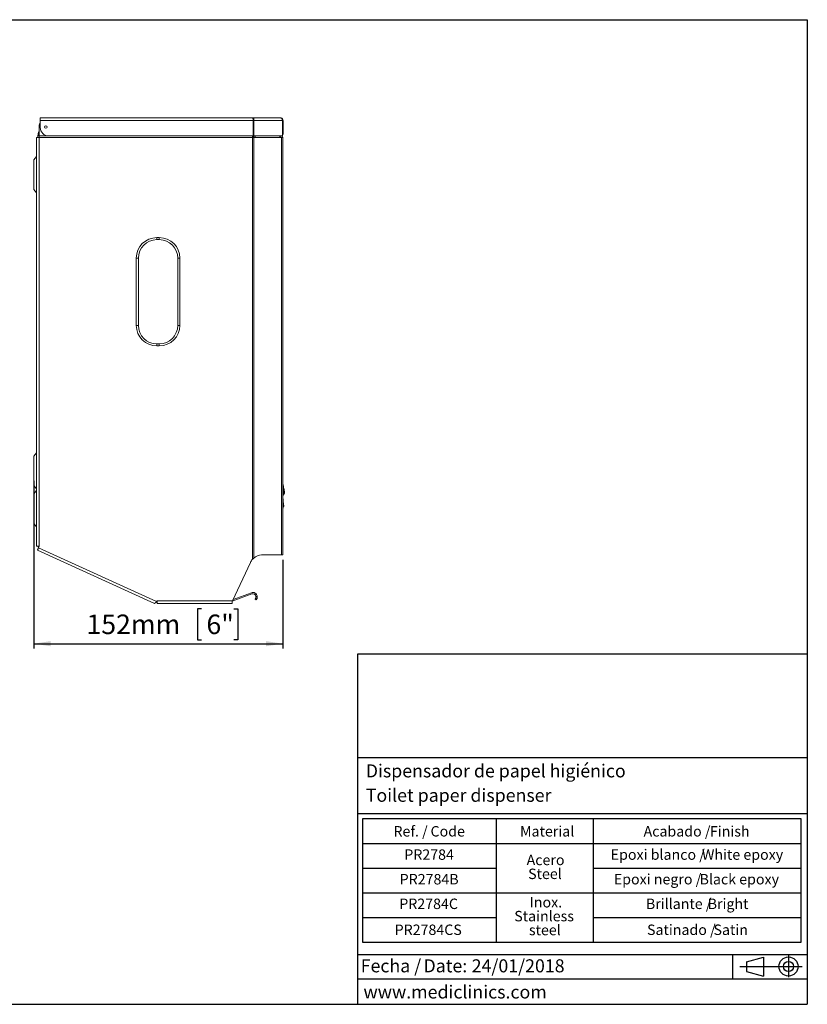
# Model space of a CAD drawing. Units: millimetres. Extents: x 5 to 1214, y -62 to 205.
# Drawn here: x 132 to 292, y 5 to 205 of the extents above; entities that cross this region are included whole.
import ezdxf

# ---------------------------------------------------------------- set-up
doc = ezdxf.new("R2010")
doc.units = ezdxf.units.MM
for name, color, linetype in [('CONTORNO', 179, 'Continuous'), ('FORMAT', 7, 'Continuous'), ('LOGO', 179, 'Continuous')]:
    doc.layers.add(name, color=color, linetype=linetype)
doc.styles.add('SLDTEXTSTYLE0', font='TXT', dxfattribs={"width": 0.7})
doc.styles.add('SLDTEXTSTYLE1', font='TXT', dxfattribs={"width": 0.75})
doc.styles.add('SLDTEXTSTYLE3', font='TXT', dxfattribs={"width": 0.605})
doc.dimstyles.new('SLDDIMSTYLE0', dxfattribs={"dimtxt": 3.96875, "dimasz": 3.439583, "dimexe": 0, "dimexo": 0.0625, "dimgap": 0.992188, "dimtad": 1, "dimdec": 0, "dimlfac": 3, "dimrnd": 1e-09, "dimzin": 12, "dimdsep": 46, "dimtxsty": 'SLDTEXTSTYLE1', "dimsah": 1, "dimcen": 0.09, "dimadec": 0, "dimazin": 3, "dimtfac": 1, "dimtofl": 0, "dimtmove": 0, "dimatfit": 3, "dimfxl": 0, "dimfrac": 2, "dimtolj": 1, "dimtzin": 12, "dimarcsym": 0})

# ---------------------------------------------------------------- blocks, each defined once
blk = doc.blocks.new('SW_NOTE_2')
at = {"layer": 'FORMAT', "color": 0, "char_height": 2.646, "attachment_point": 1, "style": 'SLDTEXTSTYLE3'}
for s, insert in [('Fecha /', (0, 3.41)), ('Date:', (12.75, 3.41)), ('24/01/2018', (22.54, 3.41))]:
    blk.add_mtext(s, dxfattribs=dict(at, insert=insert))
blk = doc.blocks.new('SW_TABLEANNOTATION_0')
at = {"layer": 'FORMAT', "color": 0}
for p, q in [((0, 0), (0, -25)), ((89.07, 0), (0, 0)), ((27.14, 0), (27.14, -25)), ((46.86, 0), (46.86, -25)), ((89.07, -25), (89.07, 0)), ((0, -5), (89.07, -5)), ((0, -10), (27.14, -10)), ((46.86, -10), (89.07, -10)), ((0, -15), (89.07, -15)), ((0, -20), (27.14, -20)), ((46.86, -20), (89.07, -20)), ((0, -25), (89.07, -25))]:
    blk.add_line(p, q, dxfattribs=at)
at = {"layer": 'FORMAT', "color": 0, "attachment_point": 1, "style": 'SLDTEXTSTYLE3'}
for s, insert, char_height in [('Ref. /', (6.28, -1.45), 2.117), ('Code', (13.81, -1.45), 2.117), ('Material', (31.98, -1.45), 2.117), ('Acabado /', (57.07, -1.45), 2.117), ('Finish', (70.55, -1.45), 2.117), ('PR2784', (8.48, -6.18), 2.117), ('Acero', (33.32, -7.27), 2.117), ('Epoxi blanco /', (50.4, -6.18), 2.1167), ('White epoxy', (68.92, -6.18), 2.1167), ('Steel', (33.63, -10.09), 2.117), ('PR2784B', (7.54, -11.18), 2.117), ('Epoxi negro /', (51.03, -11.18), 2.1167), ('Black epoxy', (68.44, -11.18), 2.1167), ('Inox.', (33.94, -15.86), 2.117), ('PR2784C', (7.46, -16.18), 2.117), ('Brillante /', (57.54, -16.18), 2.1167), ('Bright', (70.09, -16.18), 2.117), ('Stainless', (30.81, -18.68), 2.117), ('PR2784CS', (6.52, -21.45), 2.117), ('steel', (33.79, -21.5), 2.117), ('Satinado /', (57.77, -21.45), 2.117), ('Satin', (71.27, -21.45), 2.117)]:
    blk.add_mtext(s, dxfattribs=dict(at, insert=insert, char_height=char_height))
blk = doc.blocks.new('_D_2')
at = {"layer": 'FORMAT'}
for p, q in [((134.93, 111.36), (134.93, 77.25)), ((185.49, 95.3), (185.49, 77.25)), ((168.97, 85.36), (168.17, 85.36)), ((168.17, 85.36), (168.17, 79.05)), ((175.55, 85.36), (176.36, 85.36)), ((176.36, 85.36), (176.36, 79.05)), ((134.93, 78.25), (185.49, 78.25)), ((168.17, 79.05), (168.97, 79.05)), ((176.36, 79.05), (175.55, 79.05))]:
    blk.add_line(p, q, dxfattribs=at)
for points in [[(134.93, 78.25), (138.37, 77.72), (138.37, 78.78)], [(185.49, 78.25), (182.05, 78.78), (182.05, 77.72)]]:
    blk.add_solid(points, dxfattribs=at)
at = {"layer": 'FORMAT', "char_height": 3.969, "attachment_point": 1, "style": 'SLDTEXTSTYLE1'}
for s, insert in [('152mm', (145.62, 84.17, -105.63)), ('6"', (169.98, 84.17, -105.63))]:
    blk.add_mtext(s, dxfattribs=dict(at, insert=insert))

msp = doc.modelspace()

# ---------------------------------------------------------------- linework, layer by layer
at = {"color": 7, "linetype": 'Continuous', "lineweight": 15}
for p, q in [((179.4, 185.07), (136.24, 185.07)), ((136.24, 185.07), (136.24, 184.53)), ((136.24, 184.53), (136.24, 183.07)), ((136.24, 184.53), (179.47, 184.53)), ((185.01, 185.07), (179.4, 185.07)), ((179.47, 181.4), (179.47, 184.53)), ((179.47, 184.53), (179.47, 181.4)), ((179.6, 184.53), (179.47, 184.53)), ((179.6, 184.53), (179.6, 181.4)), ((179.6, 184.53), (185.41, 184.53)), ((185.41, 181.4), (185.41, 184.53)), ((185.54, 184.53), (185.41, 184.53)), ((185.54, 184.53), (185.54, 181.73)), ((136.02, 182.3), (136.03, 182.31)), ((136.03, 183.4), (136.03, 181.43)), ((135.49, 98.07), (135.49, 181.1)), ((135.49, 181.1), (136.03, 181.1)), ((135.76, 181.48), (136.03, 181.48)), ((135.76, 181.1), (135.76, 181.48)), ((136.03, 181.43), (136.03, 181.4)), ((136.03, 181.4), (137.91, 181.4)), ((136.03, 181.1), (136.03, 181.4)), ((136.03, 181.1), (136.03, 98.07)), ((136.03, 181.1), (179.35, 181.1)), ((137.91, 181.4), (179.47, 181.4)), ((179.35, 181.4), (179.35, 181.1)), ((179.35, 181.1), (179.35, 95.41)), ((179.62, 181.1), (179.35, 181.1)), ((179.6, 181.4), (179.47, 181.4)), ((179.6, 181.4), (185.41, 181.4)), ((179.62, 181.1), (179.62, 95.6)), ((179.62, 181.1), (179.91, 181.1)), ((179.67, 181.13), (179.76, 181.13)), ((179.91, 181.1), (184.94, 181.1)), ((185.23, 181.1), (184.94, 181.1)), ((185.03, 181.13), (185.19, 181.13)), ((185.23, 181.1), (185.23, 96.3)), ((185.49, 181.1), (185.23, 181.1)), ((185.49, 181.1), (185.49, 96.3)), ((135.49, 177.21), (134.93, 176.54)), ((134.93, 173.53), (134.93, 176.54)), ((134.93, 170.52), (134.93, 173.53)), ((134.93, 170.52), (135.49, 169.85)), ((159.91, 160.73), (160.41, 160.73)), ((159.91, 160.32), (160.41, 160.32)), ((155.74, 142.9), (155.74, 156.57)), ((156.16, 142.9), (156.16, 156.57)), ((164.16, 156.57), (164.16, 142.9)), ((164.58, 142.9), (164.58, 156.57)), ((160.41, 139.15), (159.91, 139.15)), ((160.41, 138.73), (159.91, 138.73)), ((135.49, 117.05), (134.93, 116.37)), ((134.93, 113.36), (134.93, 116.37)), ((134.93, 110.36), (134.93, 113.36)), ((134.93, 110.36), (135.49, 109.68)), ((185.49, 110.79), (185.49, 110.79)), ((185.52, 110.64), (185.5, 110.72)), ((185.52, 110.64), (185.5, 110.71)), ((135.49, 109.38), (134.93, 108.71)), ((134.93, 105.7), (134.93, 108.71)), ((185.54, 108.39), (185.8, 108.8)), ((185.51, 107.23), (185.5, 107.29)), ((185.51, 105.66), (185.66, 106.12)), ((134.93, 102.69), (134.93, 105.7)), ((134.93, 102.69), (135.49, 102.02)), ((136.03, 98.07), (135.49, 98.07)), ((136.03, 98.07), (135.87, 97.71)), ((135.65, 97.24), (159.42, 86.4)), ((135.87, 97.71), (159.84, 86.79)), ((181.18, 96.3), (185.23, 96.3)), ((185.49, 96.3), (185.23, 96.3)), ((175.27, 86.93), (178.92, 94.76)), ((175.18, 86.89), (179.2, 88.35)), ((175.43, 87.26), (179.11, 88.6)), ((159.99, 86.67), (159.83, 86.67)), ((159.84, 86.79), (159.99, 86.93)), ((159.99, 86.93), (175.18, 86.93)), ((159.99, 86.4), (159.99, 86.93)), ((175.18, 86.4), (159.99, 86.4)), ((175.18, 86.93), (175.27, 86.93)), ((175.18, 86.93), (175.18, 86.4)), ((180.07, 87.14), (179.87, 87.31)), ((179.9, 87.35), (180.1, 87.18)), ((180.04, 87.85), (180.3, 87.9))]:
    msp.add_line(p, q, dxfattribs=at)
at = {"color": 8, "linetype": 'Continuous', "lineweight": 15}
for p, q in [((137.57, 181.43), (136.03, 181.43)), ((159.91, 160.32), (159.91, 160.73)), ((160.41, 160.32), (160.41, 160.73)), ((156.16, 156.57), (155.74, 156.57)), ((164.16, 156.57), (164.58, 156.57)), ((156.16, 142.9), (155.74, 142.9)), ((164.16, 142.9), (164.58, 142.9)), ((159.91, 139.15), (159.91, 138.73)), ((160.41, 139.15), (160.41, 138.73))]:
    msp.add_line(p, q, dxfattribs=at)
at = {"color": 7, "linetype": 'Continuous', "lineweight": 15, "flags": 128}
for points in [[(179.52, 181.4), (179.53, 181.38), (179.53, 181.32), (179.55, 181.27), (179.57, 181.22), (179.59, 181.18), (179.62, 181.16), (179.64, 181.14), (179.67, 181.13)], [(179.91, 181.1), (179.9, 181.16), (179.89, 181.22), (179.88, 181.27), (179.86, 181.31), (179.84, 181.35), (179.81, 181.38), (179.79, 181.39), (179.76, 181.4)], [(179.77, 181.1), (179.77, 181.11), (179.77, 181.11), (179.77, 181.12), (179.77, 181.12), (179.77, 181.13), (179.76, 181.13), (179.76, 181.13), (179.76, 181.13)], [(184.79, 181.4), (184.82, 181.39), (184.85, 181.38), (184.87, 181.35), (184.89, 181.31), (184.91, 181.27), (184.93, 181.22), (184.94, 181.16), (184.94, 181.1)], [(184.94, 181.15), (184.97, 181.14), (185.03, 181.13)], [(185.55, 108.69), (185.66, 108.88), (185.76, 109.02)], [(185.51, 105.94), (185.58, 106.16), (185.64, 106.32)], [(135.87, 97.71), (135.82, 97.62), (135.78, 97.53), (135.75, 97.45), (135.71, 97.38), (135.68, 97.32), (135.66, 97.27), (135.65, 97.24), (135.65, 97.24)], [(159.84, 86.79), (159.75, 86.71), (159.68, 86.64), (159.6, 86.57), (159.54, 86.51), (159.49, 86.47), (159.45, 86.43), (159.42, 86.41), (159.42, 86.4)], [(159.71, 86.67), (159.74, 86.67), (159.83, 86.67)], [(179.87, 87.31), (179.87, 87.31), (179.87, 87.31), (179.87, 87.32), (179.87, 87.32), (179.88, 87.32), (179.88, 87.33), (179.89, 87.34), (179.9, 87.35)], [(180.1, 87.18), (180.1, 87.17), (180.09, 87.16), (180.08, 87.15), (180.08, 87.15), (180.08, 87.14), (180.07, 87.14), (180.07, 87.14), (180.07, 87.14)]]:
    msp.add_lwpolyline(points, dxfattribs=at)
at = {"color": 8, "linetype": 'Continuous', "lineweight": 15, "flags": 128}
for points in [[(185.8, 108.8), (185.8, 108.8), (185.78, 108.9), (185.76, 109.02), (185.76, 109.02), (185.76, 109.02)], [(185.66, 106.12), (185.66, 106.12), (185.65, 106.22), (185.64, 106.32), (185.64, 106.32), (185.64, 106.32)]]:
    msp.add_lwpolyline(points, dxfattribs=at)
at = {"color": 7, "linetype": 'Continuous', "lineweight": 15}
msp.add_circle((137.36, 183.2), 0.267, dxfattribs=at)
for centre, radius, start, end in [((137.36, 183.4), 1.33, 147.194, 180), ((137.19, 181.48), 1.43, 145, 180), ((137.91, 183.07), 1.67, 180, 270), ((185.19, 181.1), 0.3, 0, 90), ((185.19, 181.1), 0.0333, 0, 90), ((185.21, 181.73), 0.333, 306.7268, 0), ((159.91, 156.57), 4.17, 90, 180), ((159.91, 156.57), 3.75, 90, 180), ((160.41, 156.57), 4.17, 0, 90), ((160.41, 156.57), 3.75, 0, 90), ((159.91, 142.9), 4.17, 180, 270), ((159.91, 142.9), 3.75, 180, 270), ((160.41, 142.9), 3.75, 270, 0), ((160.41, 142.9), 4.17, 270, 0), ((185.83, 110.79), 0.333, 180.0022, 192.3181), ((185.75, 109.89), 0.255, 141.9302, 179.5659), ((185.81, 108.52), 0.318, 146.6478, 179.9459), ((185.83, 108.22), 0.333, 142.6828, 179.9916), ((185.48, 109.2), 0.324, 327.055, 21.3916), ((185.48, 109.2), 0.325, 327.0632, 21.3865), ((185.52, 108.98), 0.333, 327.541, 11.6077), ((185.83, 107.93), 0.332, 179.9915, 186.4852), ((185.83, 107.93), 0.332, 179.9848, 186.2904), ((185.7, 107.41), 0.208, 156.3693, 179.8503), ((185.82, 107.35), 0.331, 179.9937, 190.426), ((185.33, 106.43), 0.321, 341.5109, 10.5139), ((185.33, 106.43), 0.321, 341.5207, 10.506), ((185.34, 106.22), 0.333, 341.9181, 6.1922), ((185.81, 105.84), 0.312, 161.2164, 179.9972), ((185.83, 105.56), 0.333, 157.4341, 179.9906), ((137.19, 98.4), 1.43, 193.351, 205.3392), ((181.21, 94.15), 2.15, 90.7559, 137.6267), ((181.34, 93.63), 2.67, 138.1975, 155), ((179.41, 87.76), 0.9, 8.9821, 110), ((179.41, 87.76), 0.633, 8.9821, 110)]:
    msp.add_arc(centre, radius, start, end, dxfattribs=at)
for points, knots in [([(179.47, 184.53), (179.46, 184.6), (179.45, 184.74), (179.43, 184.92), (179.41, 185.04), (179.4, 185.06), (179.4, 185.07)], [0, 0, 0, 0, 0.250006, 0.500004, 0.750001, 1, 1, 1, 1]), ([(179.4, 185.07), (179.43, 185.06), (179.49, 185.04), (179.56, 184.92), (179.61, 184.74), (179.6, 184.6), (179.6, 184.53)], [0, 0, 0, 0, 0.25, 0.499999, 0.749995, 1, 1, 1, 1]), ([(179.47, 184.53), (179.47, 184.57), (179.48, 184.64), (179.47, 184.71), (179.45, 184.74), (179.45, 184.75)], [0, 0, 0, 0, 0.415328, 0.830674, 1, 1, 1, 1]), ([(185.41, 184.53), (185.39, 184.6), (185.36, 184.74), (185.27, 184.92), (185.14, 185.04), (185.05, 185.06), (185.01, 185.07)], [0, 0, 0, 0, 0.250004, 0.499999, 0.749999, 1, 1, 1, 1]), ([(185.01, 185.07), (185.08, 185.06), (185.22, 185.04), (185.39, 184.92), (185.52, 184.74), (185.53, 184.6), (185.54, 184.53)], [0, 0, 0, 0, 0.250003, 0.499999, 0.749996, 1, 1, 1, 1]), ([(185.5, 110.73), (185.5, 110.73), (185.5, 110.72), (185.5, 110.72), (185.5, 110.72)], [0, 0, 0, 0, 0.297392, 1, 1, 1, 1]), ([(185.52, 110.63), (185.52, 110.58), (185.57, 110.34), (185.68, 109.79), (185.78, 109.52), (185.78, 109.32), (185.78, 109.32)], [0, 0, 0, 0, 0.070112, 0.395172, 0.999995, 1, 1, 1, 1]), ([(185.78, 109.32), (185.78, 109.32), (185.78, 109.42), (185.68, 109.82), (185.57, 110.34), (185.52, 110.58), (185.52, 110.63)], [0, 0, 0, 0, 0.000005, 0.604794, 0.929787, 1, 1, 1, 1]), ([(185.76, 109.02), (185.72, 109.21), (185.66, 109.47), (185.57, 109.92), (185.55, 110.04)], [0, 0, 0, 0, 0.7337541, 1, 1, 1, 1]), ([(185.55, 110.04), (185.55, 109.82), (185.55, 109.29), (185.55, 108.94), (185.55, 108.71), (185.55, 108.69), (185.55, 108.69)], [0, 0, 0, 0, 0.3718776, 0.8963925, 0.9999943, 1, 1, 1, 1]), ([(185.76, 109.02), (185.76, 109.02), (185.76, 109.02), (185.76, 109.02), (185.76, 109.02)], [0, 0, 0, 0, 0.0010447, 1, 1, 1, 1]), ([(185.79, 109.31), (185.79, 109.27), (185.82, 109.14), (185.84, 109.07), (185.82, 109.14), (185.79, 109.27), (185.79, 109.31)], [0, 0, 0, 0, 0.155551, 0.499999, 0.844745, 1, 1, 1, 1]), ([(185.5, 107.9), (185.5, 107.89), (185.5, 107.89), (185.5, 107.88), (185.5, 107.87), (185.5, 107.86)], [0, 0, 0, 0, 0.079063, 0.285148, 1, 1, 1, 1]), ([(185.5, 107.86), (185.5, 107.86), (185.5, 107.83), (185.51, 107.78), (185.52, 107.69), (185.55, 107.43), (185.6, 106.95), (185.65, 106.57), (185.65, 106.49), (185.65, 106.49)], [0, 0, 0, 0, 0.001828, 0.038896, 0.075968, 0.150117, 0.447119, 0.999995, 1, 1, 1, 1]), ([(185.65, 106.49), (185.65, 106.49), (185.65, 106.65), (185.6, 106.92), (185.55, 107.43), (185.52, 107.69), (185.51, 107.78), (185.5, 107.83), (185.5, 107.86), (185.5, 107.86)], [0, 0, 0, 0, 0.000006, 0.55287, 0.849822, 0.923954, 0.961019, 0.998084, 1, 1, 1, 1]), ([(185.64, 106.33), (185.62, 106.5), (185.59, 106.77), (185.54, 107.27), (185.51, 107.47), (185.51, 107.49)], [0, 0, 0, 0, 0.626535, 0.963082, 1, 1, 1, 1]), ([(185.51, 107.49), (185.51, 107.27), (185.51, 106.72), (185.51, 106.24), (185.51, 106), (185.51, 105.94), (185.51, 105.94)], [0, 0, 0, 0, 0.316556, 0.800063, 0.999994, 1, 1, 1, 1]), ([(185.64, 106.32), (185.64, 106.32), (185.64, 106.32), (185.64, 106.32), (185.64, 106.33)], [0, 0, 0, 0, 0.001656, 1, 1, 1, 1]), ([(185.67, 106.28), (185.67, 106.3), (185.67, 106.32), (185.65, 106.45), (185.65, 106.48)], [0, 0, 0, 0, 0.696729, 1, 1, 1, 1]), ([(179.62, 95.6), (179.57, 95.57), (179.49, 95.51), (179.4, 95.44), (179.35, 95.41)], [0, 0, 0, 0, 0.504741, 1, 1, 1, 1]), ([(180.04, 87.85), (180.04, 87.83), (180.05, 87.77), (180.04, 87.65), (180.01, 87.52), (179.95, 87.41), (179.91, 87.37), (179.9, 87.35)], [0, 0, 0, 0, 0.119398, 0.239561, 0.483635, 0.737092, 1, 1, 1, 1]), ([(180.3, 87.9), (180.31, 87.81), (180.32, 87.65), (180.26, 87.44), (180.18, 87.27), (180.13, 87.21), (180.1, 87.18)], [0, 0, 0, 0, 0.2662769, 0.5248637, 0.7700439, 1, 1, 1, 1])]:
    msp.add_open_spline(points, degree=3, knots=knots, dxfattribs=at)
at = {"color": 8, "linetype": 'Continuous', "lineweight": 15}
for points, knots in [([(185.5, 110.72), (185.5, 110.73), (185.5, 110.74), (185.5, 110.74), (185.5, 110.74), (185.5, 110.73), (185.5, 110.73), (185.5, 110.72), (185.5, 110.71), (185.5, 110.69), (185.5, 110.64), (185.51, 110.55), (185.51, 110.44), (185.53, 110.26), (185.54, 110.13), (185.55, 110.04)], [0, 0, 0, 0, 0.034199, 0.072204, 0.088694, 0.094187, 0.098197, 0.102733, 0.108748, 0.121511, 0.158233, 0.241241, 0.415822, 0.587209, 1, 1, 1, 1]), ([(185.55, 108.69), (185.55, 108.69), (185.55, 108.56), (185.55, 108.41), (185.55, 108.42), (185.55, 108.43)], [0, 0, 0, 0, 0.000008, 0.653948, 1, 1, 1, 1]), ([(185.5, 107.9), (185.5, 107.9), (185.5, 107.9), (185.49, 107.9), (185.49, 107.9), (185.49, 107.9), (185.49, 107.9), (185.49, 107.9), (185.49, 107.89), (185.49, 107.88), (185.49, 107.87), (185.5, 107.83), (185.5, 107.79), (185.5, 107.68), (185.51, 107.58), (185.51, 107.51), (185.51, 107.49)], [0, 0, 0, 0, 0.0048, 0.041522, 0.05516, 0.058386, 0.064697, 0.069267, 0.075117, 0.08053, 0.102143, 0.127391, 0.293996, 0.406205, 0.855477, 1, 1, 1, 1]), ([(185.5, 107.29), (185.5, 107.29), (185.5, 107.29), (185.5, 107.2), (185.5, 107.22), (185.5, 107.22)], [0, 0, 0, 0, 0.00001, 0.779177, 1, 1, 1, 1]), ([(185.51, 105.94), (185.51, 105.94), (185.51, 105.83), (185.51, 105.67), (185.51, 105.69), (185.51, 105.7)], [0, 0, 0, 0, 0.00001, 0.657813, 1, 1, 1, 1])]:
    msp.add_open_spline(points, degree=3, knots=knots, dxfattribs=at)
at = {"layer": 'CONTORNO'}
for p, q in [((200.75, 55.12), (292, 55.12)), ((200.75, 43.79), (291.92, 43.79)), ((200.75, 15.12), (291.96, 15.12)), ((200.75, 10.2), (291.88, 10.2))]:
    msp.add_line(p, q, dxfattribs=at)
at = {"layer": 'FORMAT'}
for p, q in [((5, 205), (292, 205)), ((292, 205), (292, 5)), ((276.81, 15.12), (276.81, 10.2)), ((279.67, 13.65), (283.09, 14.59)), ((283.09, 14.59), (283.09, 10.7)), ((288.18, 14.94), (288.18, 10.53)), ((278.29, 12.65), (290.99, 12.65)), ((279.67, 13.65), (279.67, 11.64)), ((279.67, 11.64), (283.09, 10.7)), ((5, 5), (292, 5))]:
    msp.add_line(p, q, dxfattribs=at)
for radius in [1.94, 1.01]:
    msp.add_circle((288.18, 12.68), radius, dxfattribs=at)
at = {"layer": 'LOGO'}
for p, q in [((200.75, 5), (200.75, 76.17)), ((200.75, 76.17), (292, 76.17))]:
    msp.add_line(p, q, dxfattribs=at)

# ---------------------------------------------------------------- block references
at = {"layer": 'FORMAT'}
for name, p in [('SW_TABLEANNOTATION_0', (201.68, 42.65)), ('SW_NOTE_2', (201.31, 10.73))]:
    msp.add_blockref(name, p, dxfattribs=at)

# ---------------------------------------------------------------- texts
at = {"layer": 'FORMAT', "char_height": 2.6458, "attachment_point": 1}
for s, insert, style in [('Dispensador de papel higiénico', (202.34, 53.74), 'SLDTEXTSTYLE3'), ('Toilet paper dispenser', (202.34, 48.78), 'SLDTEXTSTYLE3'), ('www.mediclinics.com', (201.87, 8.83), 'SLDTEXTSTYLE0')]:
    msp.add_mtext(s, dxfattribs=dict(at, insert=insert, style=style))

# ---------------------------------------------------------------- dimensions: what is measured, and where the dimension line sits
at = {"layer": 'FORMAT'}
dim = msp.add_linear_dim(base=(185.49, 78.25), p1=(134.93, 112.36), p2=(185.49, 96.3), dimstyle='SLDDIMSTYLE0', dxfattribs=at)
dim.commit()
dim.dimension.update_dxf_attribs({"geometry": '_D_2', "text_midpoint": (161.29, 78.25), "dimtype": 160})

doc.saveas('drawing.dxf')
